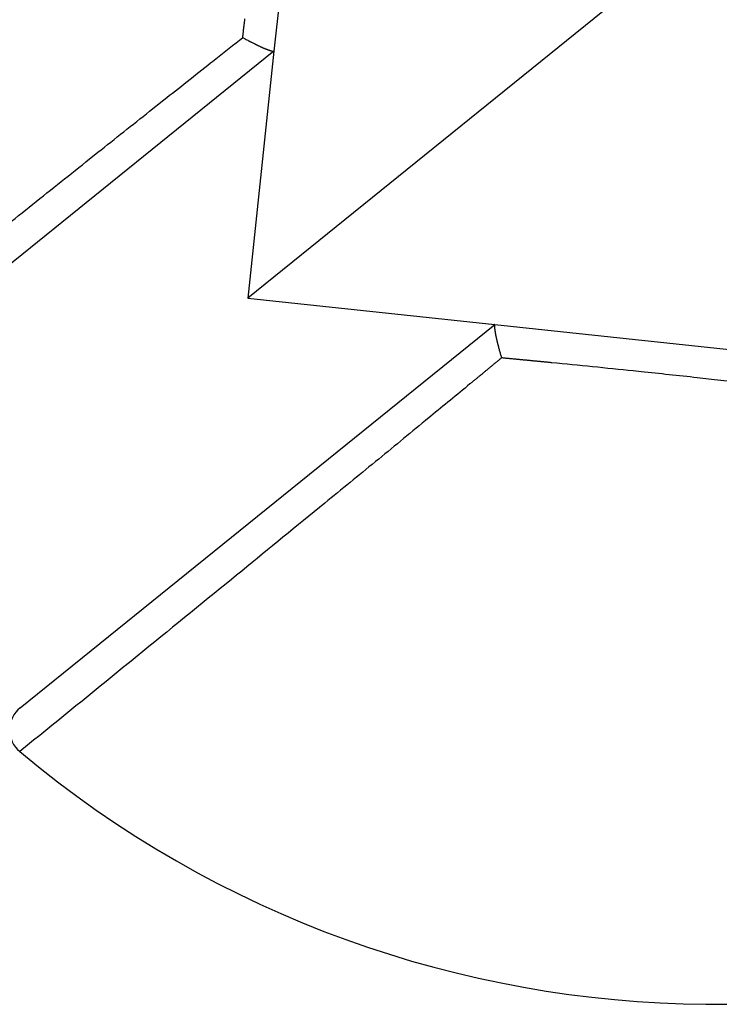
# Model space of a CAD drawing. Extents: x -800 to 1000, y -1204 to 1471.
# Drawn here: x -95 to -93, y -589 to -585 of the extents above; entities that cross this region are included whole.
import ezdxf

# ---------------------------------------------------------------- set-up
doc = ezdxf.new("R2010")
doc.units = 0
doc.header["$LTSCALE"] = 50.8
doc.header["$MEASUREMENT"] = 0
doc.layers.add('DATA', color=7, linetype='CONTINUOUS')

msp = doc.modelspace()

# ---------------------------------------------------------------- linework, layer by layer
at = {"layer": 'DATA', "color": 7, "linetype": 'Continuous'}
for p, q in [((-94.4048, -584.2217), (-94.5366, -585.4611)), ((-93.0581, -585.0639), (-94.6293, -586.333)), ((-94.5369, -585.4614), (-96.2118, -586.8142)), ((-94.5366, -585.4611), (-94.6293, -586.333)), ((-94.5366, -585.4611), (-94.5369, -585.4614)), ((-94.6293, -586.333), (-93.7574, -586.4257)), ((-95.4326, -587.7789), (-93.7577, -586.426)), ((-93.7577, -586.426), (-93.7574, -586.4257)), ((-93.7574, -586.4257), (-92.518, -586.5575))]:
    msp.add_line(p, q, dxfattribs=at)
at = {"layer": 'DATA', "color": 7, "linetype": 'Continuous', "flags": 128}
msp.add_lwpolyline([(-94.6469, -585.4131), (-94.6465, -585.4099), (-94.6462, -585.4067), (-94.6458, -585.4035), (-94.6454, -585.4003), (-94.645, -585.3971), (-94.6447, -585.3939), (-94.6443, -585.3908), (-94.6439, -585.3876), (-94.6436, -585.3845), (-94.6432, -585.3813), (-94.6429, -585.3782), (-94.6425, -585.3751), (-94.6421, -585.372), (-94.6418, -585.3689), (-94.6414, -585.3659), (-94.6411, -585.3628), (-94.6407, -585.3598), (-94.6404, -585.3567), (-94.64, -585.3537), (-94.6397, -585.3507), (-94.6393, -585.3477)], dxfattribs=at)
for points in [[(-96.3631, -586.7831), (-96.3419, -586.7661, -0.000224), (-95.9619, -586.4611), (-95.9075, -586.4175, -0.000271), (-95.636, -586.2), (-95.6, -586.1711, -0.000224), (-95.4002, -586.0115, -0.000266), (-95.2003, -585.852), (-95.158, -585.8182, -0.000513), (-94.9755, -585.6731), (-94.9255, -585.6335, -0.00025), (-94.8428, -585.5679, -0.000281), (-94.7601, -585.5025), (-94.7539, -585.4976, -0.000178), (-94.6587, -585.4224), (-94.6476, -585.4137), (-94.6469, -585.4131)], [(-94.6469, -585.4131), (-94.6382, -585.4179, 0.004451), (-94.6261, -585.4244), (-94.6259, -585.4245), (-94.6257, -585.4246), (-94.6255, -585.4247), (-94.6253, -585.4248), (-94.6252, -585.4249), (-94.625, -585.425), (-94.6248, -585.4251), (-94.6246, -585.4251), (-94.6244, -585.4252), (-94.6243, -585.4253), (-94.6241, -585.4254), (-94.6239, -585.4255), (-94.6237, -585.4256), (-94.6235, -585.4257), (-94.6234, -585.4258), (-94.6232, -585.4259), (-94.623, -585.426), (-94.6228, -585.4261), (-94.6227, -585.4262), (-94.6225, -585.4263), (-94.6223, -585.4263), (-94.6222, -585.4264), (-94.622, -585.4265), (-94.6218, -585.4266), (-94.6216, -585.4267), (-94.6215, -585.4268), (-94.6213, -585.4269), (-94.6211, -585.427), (-94.621, -585.4271), (-94.6208, -585.4271), (-94.6206, -585.4272), (-94.6205, -585.4273), (-94.6203, -585.4274), (-94.6201, -585.4275), (-94.62, -585.4276), (-94.6198, -585.4277), (-94.6196, -585.4277), (-94.6195, -585.4278), (-94.6193, -585.4279), (-94.6191, -585.428), (-94.619, -585.4281), (-94.6188, -585.4282), (-94.6187, -585.4282), (-94.6185, -585.4283), (-94.6183, -585.4284), (-94.6182, -585.4285), (-94.618, -585.4286), (-94.6179, -585.4287), (-94.6177, -585.4287), (-94.6175, -585.4288), (-94.6174, -585.4289), (-94.6172, -585.429), (-94.6171, -585.4291), (-94.6169, -585.4291), (-94.6168, -585.4292), (-94.6166, -585.4293), (-94.6165, -585.4294), (-94.6163, -585.4295), (-94.6162, -585.4295), (-94.616, -585.4296), (-94.6159, -585.4297), (-94.6157, -585.4298), (-94.6156, -585.4299), (-94.6156, -585.4299), (-94.6156, -585.4299, 0.003116), (-94.6059, -585.4347), (-94.6059, -585.4348), (-94.6057, -585.4348), (-94.6056, -585.4349), (-94.6054, -585.435), (-94.6053, -585.4351), (-94.6051, -585.4351), (-94.605, -585.4352), (-94.6048, -585.4353), (-94.6047, -585.4353), (-94.6045, -585.4354), (-94.6044, -585.4355), (-94.6043, -585.4356), (-94.6041, -585.4356), (-94.604, -585.4357), (-94.6038, -585.4358), (-94.6037, -585.4358), (-94.6036, -585.4359), (-94.6034, -585.436), (-94.6033, -585.436), (-94.6031, -585.4361), (-94.603, -585.4362), (-94.6029, -585.4362), (-94.6027, -585.4363), (-94.6026, -585.4364), (-94.6025, -585.4364), (-94.6023, -585.4365), (-94.6022, -585.4366), (-94.6021, -585.4366), (-94.6019, -585.4367), (-94.6018, -585.4368), (-94.6017, -585.4368), (-94.6015, -585.4369), (-94.6014, -585.437), (-94.6013, -585.437), (-94.6012, -585.4371), (-94.601, -585.4372), (-94.6009, -585.4372), (-94.6008, -585.4373), (-94.6006, -585.4373), (-94.6005, -585.4374), (-94.6004, -585.4375), (-94.6003, -585.4375), (-94.6001, -585.4376), (-94.6, -585.4377), (-94.5999, -585.4377), (-94.5998, -585.4378), (-94.5997, -585.4378), (-94.5995, -585.4379), (-94.5994, -585.438), (-94.5993, -585.438), (-94.5992, -585.4381), (-94.5991, -585.4381), (-94.5989, -585.4382), (-94.5988, -585.4382), (-94.5987, -585.4383), (-94.5986, -585.4384), (-94.5985, -585.4384), (-94.5984, -585.4385), (-94.5982, -585.4385), (-94.5981, -585.4386), (-94.598, -585.4386), (-94.5979, -585.4387), (-94.5978, -585.4387), (-94.5977, -585.4388), (-94.5976, -585.4389), (-94.5975, -585.4389), (-94.5973, -585.439), (-94.5972, -585.439), (-94.5971, -585.4391), (-94.597, -585.4391), (-94.5969, -585.4392), (-94.5968, -585.4392), (-94.5967, -585.4393), (-94.5966, -585.4393), (-94.5964, -585.4394), (-94.5963, -585.4395), (-94.5962, -585.4395), (-94.5961, -585.4396), (-94.596, -585.4396), (-94.5959, -585.4397), (-94.5958, -585.4397), (-94.5957, -585.4398), (-94.5956, -585.4398), (-94.5954, -585.4399), (-94.5953, -585.4399), (-94.5952, -585.44), (-94.5951, -585.44), (-94.595, -585.4401), (-94.5949, -585.4402), (-94.5948, -585.4402), (-94.5947, -585.4403), (-94.5946, -585.4403), (-94.5944, -585.4404), (-94.5943, -585.4404), (-94.5942, -585.4405), (-94.5941, -585.4405), (-94.594, -585.4406), (-94.5939, -585.4406), (-94.5938, -585.4407), (-94.5937, -585.4407), (-94.5935, -585.4408), (-94.5934, -585.4408), (-94.5933, -585.4409), (-94.5932, -585.441), (-94.5931, -585.441), (-94.593, -585.4411), (-94.5929, -585.4411), (-94.5928, -585.4412), (-94.5927, -585.4412), (-94.5925, -585.4413), (-94.5924, -585.4413), (-94.5923, -585.4414), (-94.5922, -585.4414), (-94.5921, -585.4415), (-94.592, -585.4415), (-94.5919, -585.4416), (-94.5918, -585.4417), (-94.5917, -585.4417), (-94.5915, -585.4418), (-94.5914, -585.4418), (-94.5913, -585.4419), (-94.5912, -585.4419), (-94.5911, -585.442), (-94.591, -585.442), (-94.5909, -585.4421), (-94.5908, -585.4421), (-94.5907, -585.4422), (-94.5905, -585.4422), (-94.5905, -585.4422), (-94.5904, -585.4423, 0.003072), (-94.5835, -585.4455), (-94.5834, -585.4456), (-94.5833, -585.4456), (-94.5832, -585.4457), (-94.5831, -585.4457), (-94.5829, -585.4458), (-94.5828, -585.4458), (-94.5827, -585.4459), (-94.5826, -585.4459), (-94.5825, -585.446), (-94.5824, -585.446), (-94.5823, -585.4461), (-94.5822, -585.4461), (-94.582, -585.4462), (-94.5819, -585.4463), (-94.5818, -585.4463), (-94.5817, -585.4464), (-94.5816, -585.4464), (-94.5815, -585.4465), (-94.5813, -585.4465), (-94.5812, -585.4466), (-94.5811, -585.4466), (-94.581, -585.4467), (-94.5809, -585.4467), (-94.5807, -585.4468), (-94.5806, -585.4469), (-94.5805, -585.4469), (-94.5804, -585.447), (-94.5802, -585.447), (-94.5801, -585.4471), (-94.58, -585.4471), (-94.5799, -585.4472), (-94.5797, -585.4472), (-94.5796, -585.4473), (-94.5795, -585.4474), (-94.5793, -585.4474), (-94.5792, -585.4475), (-94.5791, -585.4475), (-94.579, -585.4476), (-94.5788, -585.4477), (-94.5787, -585.4477), (-94.5786, -585.4478), (-94.5784, -585.4478), (-94.5783, -585.4479), (-94.5781, -585.448), (-94.578, -585.448), (-94.5779, -585.4481), (-94.5777, -585.4481), (-94.5776, -585.4482), (-94.5775, -585.4483), (-94.5773, -585.4483), (-94.5772, -585.4484), (-94.577, -585.4485), (-94.5769, -585.4485), (-94.5767, -585.4486), (-94.5766, -585.4487), (-94.5765, -585.4487), (-94.5763, -585.4488), (-94.5762, -585.4488), (-94.576, -585.4489), (-94.5759, -585.449), (-94.5757, -585.449), (-94.5756, -585.4491), (-94.5754, -585.4492), (-94.5753, -585.4492), (-94.5751, -585.4493), (-94.575, -585.4494), (-94.5748, -585.4494), (-94.5746, -585.4495), (-94.5745, -585.4496), (-94.5743, -585.4497), (-94.5741, -585.4497), (-94.5739, -585.4498), (-94.5737, -585.4499), (-94.5735, -585.45), (-94.5733, -585.4501), (-94.5731, -585.4502), (-94.5729, -585.4502), (-94.5727, -585.4503), (-94.5725, -585.4504), (-94.5723, -585.4505), (-94.572, -585.4506), (-94.5718, -585.4507), (-94.5716, -585.4508), (-94.5713, -585.4509), (-94.5711, -585.451), (-94.5708, -585.4511), (-94.5706, -585.4512), (-94.5703, -585.4513), (-94.5701, -585.4514), (-94.5698, -585.4515), (-94.5695, -585.4516), (-94.5693, -585.4517), (-94.569, -585.4518), (-94.5687, -585.4519), (-94.5684, -585.452), (-94.5681, -585.4521), (-94.5678, -585.4522), (-94.5675, -585.4523), (-94.5672, -585.4525), (-94.5669, -585.4526), (-94.5666, -585.4527), (-94.5663, -585.4528), (-94.566, -585.4529), (-94.5656, -585.4531), (-94.5653, -585.4532), (-94.565, -585.4533), (-94.5646, -585.4534), (-94.5643, -585.4536), (-94.5639, -585.4537), (-94.5636, -585.4538), (-94.5632, -585.454), (-94.5629, -585.4541), (-94.5625, -585.4542), (-94.5621, -585.4544), (-94.5618, -585.4545), (-94.5614, -585.4547), (-94.561, -585.4548), (-94.5606, -585.4549), (-94.5602, -585.4551), (-94.5598, -585.4552), (-94.5594, -585.4554), (-94.559, -585.4555), (-94.5586, -585.4557), (-94.5582, -585.4558), (-94.5578, -585.456), (-94.5573, -585.4561), (-94.5569, -585.4563), (-94.5565, -585.4564), (-94.5561, -585.4566), (-94.5556, -585.4567), (-94.5552, -585.4569), (-94.5548, -585.457), (-94.5544, -585.4572), (-94.554, -585.4573), (-94.5536, -585.4575), (-94.5533, -585.4576), (-94.5529, -585.4577), (-94.5525, -585.4579), (-94.5521, -585.458), (-94.5518, -585.4581), (-94.5514, -585.4582), (-94.5511, -585.4584), (-94.5507, -585.4585), (-94.5504, -585.4586), (-94.5501, -585.4587), (-94.5497, -585.4588), (-94.5494, -585.4589), (-94.5491, -585.4591), (-94.5488, -585.4592), (-94.5485, -585.4593), (-94.5482, -585.4594), (-94.5479, -585.4595), (-94.5476, -585.4596), (-94.5473, -585.4597), (-94.547, -585.4597), (-94.5468, -585.4598), (-94.5465, -585.4599), (-94.5462, -585.46), (-94.546, -585.4601), (-94.5457, -585.4602), (-94.5455, -585.4603), (-94.5452, -585.4603), (-94.545, -585.4604), (-94.5448, -585.4605), (-94.5445, -585.4605), (-94.5443, -585.4606), (-94.5441, -585.4607), (-94.5439, -585.4607), (-94.5437, -585.4608), (-94.5435, -585.4608), (-94.5433, -585.4609), (-94.5431, -585.461), (-94.5429, -585.461), (-94.5428, -585.4611), (-94.5426, -585.4611), (-94.5424, -585.4611), (-94.5423, -585.4612), (-94.5421, -585.4612), (-94.542, -585.4613), (-94.5418, -585.4613), (-94.5417, -585.4613), (-94.5416, -585.4614), (-94.5414, -585.4614), (-94.5413, -585.4614), (-94.5412, -585.4614), (-94.5411, -585.4614), (-94.541, -585.4615), (-94.5409, -585.4615), (-94.5408, -585.4615), (-94.5407, -585.4615), (-94.5406, -585.4615), (-94.5405, -585.4615), (-94.5405, -585.4615), (-94.5404, -585.4615), (-94.5403, -585.4615), (-94.5402, -585.4615), (-94.5402, -585.4615), (-94.5401, -585.4615), (-94.54, -585.4616), (-94.5399, -585.4616), (-94.5399, -585.4616), (-94.5398, -585.4616), (-94.5397, -585.4616), (-94.5397, -585.4616), (-94.5396, -585.4616), (-94.5395, -585.4616), (-94.5394, -585.4616), (-94.5394, -585.4616), (-94.5393, -585.4616), (-94.5392, -585.4616), (-94.5392, -585.4616), (-94.5391, -585.4616), (-94.539, -585.4616), (-94.539, -585.4616), (-94.5389, -585.4616), (-94.5389, -585.4616), (-94.5388, -585.4616), (-94.5387, -585.4616), (-94.5387, -585.4616), (-94.5386, -585.4616), (-94.5386, -585.4616), (-94.5385, -585.4616), (-94.5384, -585.4616), (-94.5384, -585.4616), (-94.5383, -585.4616), (-94.5383, -585.4616), (-94.5382, -585.4616), (-94.5382, -585.4616), (-94.5381, -585.4616), (-94.538, -585.4616), (-94.538, -585.4616), (-94.5379, -585.4616), (-94.5379, -585.4615), (-94.5378, -585.4615), (-94.5378, -585.4615), (-94.5377, -585.4615), (-94.5377, -585.4615), (-94.5376, -585.4615), (-94.5376, -585.4615), (-94.5375, -585.4615), (-94.5375, -585.4615), (-94.5375, -585.4615), (-94.5374, -585.4615), (-94.5374, -585.4615), (-94.5373, -585.4615), (-94.5373, -585.4615), (-94.5372, -585.4615), (-94.5372, -585.4614), (-94.5372, -585.4614), (-94.5371, -585.4614), (-94.5371, -585.4614), (-94.537, -585.4614), (-94.537, -585.4614), (-94.537, -585.4614), (-94.5369, -585.4614), (-94.5369, -585.4614), (-94.5369, -585.4614)], [(-93.7577, -586.426), (-93.7578, -586.4261), (-93.7578, -586.4261), (-93.7578, -586.4262), (-93.7578, -586.4263), (-93.7579, -586.4264), (-93.7579, -586.4265), (-93.7579, -586.4265), (-93.7579, -586.4266), (-93.758, -586.4267), (-93.758, -586.4268), (-93.758, -586.4268), (-93.758, -586.4269), (-93.758, -586.427), (-93.7581, -586.427), (-93.7581, -586.4271), (-93.7581, -586.4272), (-93.7581, -586.4272), (-93.7581, -586.4273), (-93.7582, -586.4274), (-93.7582, -586.4274), (-93.7582, -586.4275), (-93.7582, -586.4276), (-93.7582, -586.4276), (-93.7582, -586.4277), (-93.7583, -586.4277), (-93.7583, -586.4278), (-93.7583, -586.4278), (-93.7583, -586.4279), (-93.7583, -586.4279), (-93.7583, -586.428), (-93.7584, -586.428), (-93.7584, -586.4281), (-93.7584, -586.4281), (-93.7584, -586.4282), (-93.7584, -586.4282), (-93.7584, -586.4283), (-93.7584, -586.4283), (-93.7584, -586.4284), (-93.7585, -586.4284), (-93.7585, -586.4285), (-93.7585, -586.4285), (-93.7585, -586.4285), (-93.7585, -586.4286), (-93.7585, -586.4286), (-93.7585, -586.4286), (-93.7585, -586.4287), (-93.7585, -586.4287), (-93.7585, -586.4287), (-93.7586, -586.4288), (-93.7586, -586.4288), (-93.7586, -586.4288), (-93.7586, -586.4289), (-93.7586, -586.4289), (-93.7586, -586.4289), (-93.7586, -586.4289), (-93.7586, -586.4289), (-93.7586, -586.429), (-93.7586, -586.429), (-93.7586, -586.429), (-93.7586, -586.429), (-93.7586, -586.429), (-93.7586, -586.4291), (-93.7586, -586.4291), (-93.7586, -586.4291), (-93.7586, -586.4291), (-93.7586, -586.4291), (-93.7586, -586.4291), (-93.7586, -586.4291), (-93.7586, -586.4292), (-93.7586, -586.4292), (-93.7586, -586.4292), (-93.7587, -586.4292), (-93.7587, -586.4292), (-93.7587, -586.4292), (-93.7587, -586.4292), (-93.7587, -586.4293), (-93.7587, -586.4293), (-93.7587, -586.4293), (-93.7587, -586.4293), (-93.7587, -586.4293), (-93.7587, -586.4293), (-93.7587, -586.4293), (-93.7587, -586.4294), (-93.7587, -586.4294), (-93.7587, -586.4294), (-93.7587, -586.4294), (-93.7587, -586.4294), (-93.7587, -586.4294), (-93.7587, -586.4294), (-93.7587, -586.4295), (-93.7587, -586.4295), (-93.7587, -586.4295), (-93.7587, -586.4295), (-93.7587, -586.4295), (-93.7587, -586.4295), (-93.7587, -586.4295), (-93.7587, -586.4296), (-93.7587, -586.4296), (-93.7587, -586.4296), (-93.7587, -586.4296), (-93.7587, -586.4296), (-93.7587, -586.4296), (-93.7587, -586.4296), (-93.7587, -586.4297), (-93.7587, -586.4297), (-93.7587, -586.4297), (-93.7587, -586.4297), (-93.7587, -586.4297), (-93.7587, -586.4297), (-93.7587, -586.4297), (-93.7587, -586.4298), (-93.7587, -586.4298), (-93.7587, -586.4298), (-93.7587, -586.4298), (-93.7587, -586.4298), (-93.7588, -586.4298), (-93.7588, -586.4298), (-93.7588, -586.4299), (-93.7588, -586.4299), (-93.7588, -586.4299), (-93.7588, -586.4299), (-93.7588, -586.4299), (-93.7588, -586.4299), (-93.7588, -586.4299), (-93.7588, -586.43), (-93.7588, -586.43), (-93.7588, -586.43), (-93.7588, -586.43), (-93.7588, -586.43), (-93.7588, -586.43), (-93.7588, -586.4301), (-93.7588, -586.4301), (-93.7588, -586.4301), (-93.7588, -586.4301), (-93.7588, -586.4301), (-93.7588, -586.4301), (-93.7588, -586.4302), (-93.7588, -586.4302), (-93.7588, -586.4302), (-93.7588, -586.4302), (-93.7588, -586.4302), (-93.7588, -586.4302), (-93.7588, -586.4303), (-93.7588, -586.4303), (-93.7588, -586.4303), (-93.7588, -586.4303), (-93.7588, -586.4303), (-93.7588, -586.4303), (-93.7588, -586.4304), (-93.7588, -586.4304), (-93.7588, -586.4304), (-93.7588, -586.4304), (-93.7588, -586.4304), (-93.7588, -586.4305), (-93.7588, -586.4305), (-93.7588, -586.4305), (-93.7588, -586.4305), (-93.7588, -586.4305), (-93.7588, -586.4306), (-93.7588, -586.4306), (-93.7588, -586.4306), (-93.7588, -586.4306), (-93.7588, -586.4306), (-93.7588, -586.4307), (-93.7588, -586.4307), (-93.7588, -586.4307), (-93.7588, -586.4307), (-93.7588, -586.4308), (-93.7588, -586.4308), (-93.7589, -586.4308), (-93.7589, -586.4308), (-93.7589, -586.4308), (-93.7589, -586.4309), (-93.7589, -586.4309), (-93.7589, -586.4309), (-93.7589, -586.4309), (-93.7589, -586.431), (-93.7589, -586.431), (-93.7589, -586.431), (-93.7589, -586.431), (-93.7589, -586.4311), (-93.7589, -586.4311), (-93.7589, -586.4311), (-93.7589, -586.4311), (-93.7589, -586.4312), (-93.7589, -586.4312), (-93.7589, -586.4312), (-93.7589, -586.4312), (-93.7589, -586.4313), (-93.7589, -586.4313), (-93.7589, -586.4313), (-93.7589, -586.4313), (-93.7589, -586.4314), (-93.7589, -586.4314), (-93.7589, -586.4314), (-93.7589, -586.4314), (-93.7589, -586.4315), (-93.7589, -586.4315), (-93.7589, -586.4315), (-93.7589, -586.4315), (-93.7589, -586.4316), (-93.7589, -586.4316), (-93.7589, -586.4316), (-93.7589, -586.4317), (-93.7589, -586.4317), (-93.7589, -586.4317), (-93.7589, -586.4317), (-93.7589, -586.4318), (-93.7589, -586.4318), (-93.7589, -586.4318), (-93.7589, -586.4319), (-93.7589, -586.4319), (-93.7589, -586.4319), (-93.7589, -586.4319), (-93.7589, -586.432), (-93.7589, -586.432), (-93.7589, -586.432), (-93.7589, -586.4321), (-93.7589, -586.4321), (-93.7589, -586.4321), (-93.7589, -586.4322), (-93.7589, -586.4322), (-93.7589, -586.4322), (-93.7589, -586.4323), (-93.7589, -586.4323), (-93.7589, -586.4323), (-93.7589, -586.4323), (-93.7589, -586.4324), (-93.7589, -586.4324), (-93.7589, -586.4324), (-93.7589, -586.4325), (-93.7589, -586.4325), (-93.7589, -586.4325), (-93.7589, -586.4326), (-93.7589, -586.4326), (-93.7589, -586.4326), (-93.7589, -586.4327), (-93.7589, -586.4327), (-93.7589, -586.4327), (-93.7589, -586.4328), (-93.7589, -586.4328), (-93.7589, -586.4328), (-93.7589, -586.4329), (-93.7589, -586.4329), (-93.7589, -586.4329), (-93.7589, -586.433), (-93.7589, -586.433), (-93.7589, -586.4331), (-93.7589, -586.4331), (-93.7589, -586.4331), (-93.7589, -586.4332), (-93.7589, -586.4332), (-93.7589, -586.4332), (-93.7589, -586.4333), (-93.7589, -586.4333), (-93.7589, -586.4333), (-93.7589, -586.4334), (-93.7589, -586.4334), (-93.7589, -586.4335), (-93.7589, -586.4335), (-93.7589, -586.4335), (-93.7589, -586.4336), (-93.7589, -586.4336), (-93.7589, -586.4336), (-93.7589, -586.4337), (-93.7589, -586.4337), (-93.7589, -586.4337), (-93.7589, -586.4338), (-93.7589, -586.4338), (-93.7589, -586.4338), (-93.7589, -586.4339), (-93.7589, -586.4339), (-93.7589, -586.4339), (-93.7589, -586.434), (-93.7589, -586.434), (-93.7589, -586.434), (-93.7589, -586.4341), (-93.7589, -586.4341), (-93.7589, -586.4341), (-93.7589, -586.4342), (-93.7589, -586.4342), (-93.7589, -586.4342), (-93.7589, -586.4343), (-93.7589, -586.4343), (-93.7589, -586.4343), (-93.7589, -586.4344), (-93.7589, -586.4344), (-93.7589, -586.4344), (-93.7589, -586.4345), (-93.7589, -586.4345), (-93.7589, -586.4345), (-93.7589, -586.4346), (-93.7589, -586.4346), (-93.7589, -586.4346), (-93.7589, -586.4346), (-93.7589, -586.4347), (-93.7589, -586.4347), (-93.7589, -586.4347), (-93.7589, -586.4348), (-93.7589, -586.4348), (-93.7589, -586.4348), (-93.7589, -586.4349), (-93.7589, -586.4349), (-93.7589, -586.4349), (-93.7589, -586.4349), (-93.7589, -586.435), (-93.7589, -586.435), (-93.7589, -586.435), (-93.7589, -586.435), (-93.7589, -586.4351), (-93.7589, -586.4351), (-93.7589, -586.4351), (-93.7589, -586.4352), (-93.7589, -586.4352), (-93.7589, -586.4352), (-93.7589, -586.4352), (-93.7589, -586.4353), (-93.7589, -586.4353), (-93.7589, -586.4353), (-93.7589, -586.4353), (-93.7589, -586.4354), (-93.7589, -586.4354), (-93.7589, -586.4354), (-93.7588, -586.4355), (-93.7588, -586.4355), (-93.7588, -586.4356), (-93.7588, -586.4356), (-93.7588, -586.4357), (-93.7588, -586.4357), (-93.7588, -586.4358), (-93.7588, -586.4359), (-93.7588, -586.436), (-93.7588, -586.436), (-93.7588, -586.4361), (-93.7588, -586.4362), (-93.7588, -586.4363), (-93.7587, -586.4364), (-93.7587, -586.4365), (-93.7587, -586.4366), (-93.7587, -586.4367), (-93.7587, -586.4368), (-93.7587, -586.437), (-93.7586, -586.4371), (-93.7586, -586.4372), (-93.7586, -586.4374), (-93.7586, -586.4375), (-93.7586, -586.4376), (-93.7586, -586.4378), (-93.7585, -586.4379), (-93.7585, -586.4381), (-93.7585, -586.4382), (-93.7585, -586.4384), (-93.7584, -586.4386), (-93.7584, -586.4387), (-93.7584, -586.4389), (-93.7584, -586.4391), (-93.7583, -586.4393), (-93.7583, -586.4395), (-93.7583, -586.4397), (-93.7583, -586.4399), (-93.7582, -586.4401), (-93.7582, -586.4403), (-93.7582, -586.4405), (-93.7581, -586.4407), (-93.7581, -586.4409), (-93.7581, -586.4412), (-93.7581, -586.4414), (-93.758, -586.4416), (-93.758, -586.4419), (-93.758, -586.4421), (-93.7579, -586.4424), (-93.7579, -586.4426), (-93.7578, -586.4429), (-93.7578, -586.4431), (-93.7578, -586.4434), (-93.7577, -586.4437), (-93.7577, -586.4439), (-93.7577, -586.4442), (-93.7576, -586.4445), (-93.7576, -586.4448), (-93.7575, -586.4451), (-93.7575, -586.4454), (-93.7574, -586.4457), (-93.7574, -586.446), (-93.7574, -586.4463), (-93.7573, -586.4466), (-93.7573, -586.4469), (-93.7572, -586.4472), (-93.7572, -586.4475), (-93.7571, -586.4478), (-93.7571, -586.448), (-93.7571, -586.4483), (-93.757, -586.4486), (-93.757, -586.4489), (-93.7569, -586.4492), (-93.7569, -586.4494), (-93.7569, -586.4497), (-93.7568, -586.4499), (-93.7568, -586.4502), (-93.7567, -586.4505), (-93.7567, -586.4507), (-93.7567, -586.451), (-93.7566, -586.4512), (-93.7566, -586.4514), (-93.7566, -586.4517), (-93.7565, -586.4519), (-93.7565, -586.4522), (-93.7565, -586.4524), (-93.7564, -586.4526), (-93.7564, -586.4528), (-93.7564, -586.453), (-93.7563, -586.4533), (-93.7563, -586.4535), (-93.7563, -586.4537), (-93.7562, -586.4539), (-93.7562, -586.4541), (-93.7562, -586.4543), (-93.7561, -586.4545), (-93.7561, -586.4547), (-93.7561, -586.4548), (-93.7561, -586.455), (-93.756, -586.4552), (-93.756, -586.4554), (-93.756, -586.4556), (-93.7559, -586.4557), (-93.7559, -586.4559), (-93.7559, -586.4561), (-93.7559, -586.4562), (-93.7558, -586.4564), (-93.7558, -586.4565), (-93.7558, -586.4567), (-93.7558, -586.4568), (-93.7557, -586.457), (-93.7557, -586.4571), (-93.7557, -586.4573), (-93.7557, -586.4574), (-93.7556, -586.4575), (-93.7556, -586.4576), (-93.7556, -586.4578), (-93.7556, -586.4579), (-93.7556, -586.458), (-93.7555, -586.4581), (-93.7555, -586.4582), (-93.7555, -586.4583), (-93.7555, -586.4584), (-93.7555, -586.4585), (-93.7554, -586.4586), (-93.7554, -586.4587), (-93.7554, -586.4588), (-93.7554, -586.4589), (-93.7554, -586.459), (-93.7554, -586.4591), (-93.7553, -586.4592), (-93.7553, -586.4593), (-93.7553, -586.4594), (-93.7553, -586.4595), (-93.7553, -586.4595), (-93.7552, -586.4596), (-93.7552, -586.4597), (-93.7552, -586.4598), (-93.7552, -586.4599), (-93.7552, -586.46), (-93.7552, -586.4601), (-93.7551, -586.4602), (-93.7551, -586.4603), (-93.7551, -586.4604), (-93.7551, -586.4605), (-93.7551, -586.4606), (-93.7551, -586.4607), (-93.755, -586.4607), (-93.755, -586.4608), (-93.755, -586.4609), (-93.755, -586.461), (-93.755, -586.4611), (-93.7549, -586.4612), (-93.7549, -586.4613), (-93.7549, -586.4614), (-93.7549, -586.4615), (-93.7549, -586.4616), (-93.7548, -586.4617), (-93.7548, -586.4618), (-93.7548, -586.4619), (-93.7548, -586.462), (-93.7548, -586.4621), (-93.7548, -586.4622), (-93.7547, -586.4622), (-93.7547, -586.4623), (-93.7547, -586.4624), (-93.7547, -586.4625), (-93.7547, -586.4626), (-93.7546, -586.4627), (-93.7546, -586.4628), (-93.7546, -586.4629), (-93.7546, -586.463), (-93.7546, -586.4631), (-93.7545, -586.4632), (-93.7545, -586.4633), (-93.7545, -586.4634), (-93.7545, -586.4635), (-93.7545, -586.4636), (-93.7544, -586.4637), (-93.7544, -586.4638), (-93.7544, -586.4639), (-93.7544, -586.464), (-93.7544, -586.4641), (-93.7543, -586.4642), (-93.7543, -586.4642), (-93.7543, -586.4643), (-93.7543, -586.4644), (-93.7543, -586.4645), (-93.7543, -586.4646), (-93.7542, -586.4647), (-93.7542, -586.4648), (-93.7542, -586.4649), (-93.7542, -586.465), (-93.7542, -586.4651), (-93.7541, -586.4652), (-93.7541, -586.4653), (-93.7541, -586.4654), (-93.7541, -586.4655), (-93.7541, -586.4656), (-93.754, -586.4657), (-93.754, -586.4658), (-93.754, -586.4659), (-93.754, -586.466), (-93.754, -586.4661), (-93.7539, -586.4662), (-93.7539, -586.4663), (-93.7539, -586.4664), (-93.7539, -586.4664), (-93.7539, -586.4665), (-93.7538, -586.4666), (-93.7538, -586.4667), (-93.7538, -586.4668), (-93.7538, -586.4669), (-93.7538, -586.467), (-93.7537, -586.4671), (-93.7537, -586.4672), (-93.7537, -586.4673), (-93.7537, -586.4674), (-93.7537, -586.4675), (-93.7536, -586.4676), (-93.7536, -586.4677), (-93.7536, -586.4678), (-93.7536, -586.4679), (-93.7536, -586.4679), (-93.7535, -586.468), (-93.7535, -586.4681), (-93.7535, -586.4682), (-93.7535, -586.4683), (-93.7535, -586.4684), (-93.7534, -586.4685), (-93.7534, -586.4686), (-93.7534, -586.4687), (-93.7534, -586.4688), (-93.7534, -586.4689), (-93.7533, -586.469), (-93.7533, -586.469), (-93.7533, -586.4691), (-93.7533, -586.4692), (-93.7533, -586.4693), (-93.7532, -586.4694), (-93.7532, -586.4695), (-93.7532, -586.4696), (-93.7532, -586.4697), (-93.7532, -586.4698), (-93.7531, -586.4699), (-93.7531, -586.47), (-93.7531, -586.47), (-93.7531, -586.4701), (-93.7531, -586.4702), (-93.7531, -586.4703), (-93.753, -586.4704), (-93.753, -586.4705), (-93.753, -586.4706), (-93.753, -586.4707), (-93.753, -586.4708), (-93.7529, -586.4709), (-93.7529, -586.4709), (-93.7529, -586.471), (-93.7529, -586.4711), (-93.7529, -586.4712), (-93.7528, -586.4713), (-93.7528, -586.4714), (-93.7528, -586.4715), (-93.7528, -586.4716), (-93.7527, -586.4717), (-93.7527, -586.4718), (-93.7527, -586.4719), (-93.7527, -586.472), (-93.7527, -586.4721), (-93.7526, -586.4722), (-93.7526, -586.4723), (-93.7526, -586.4724), (-93.7526, -586.4726), (-93.7525, -586.4727), (-93.7525, -586.4728), (-93.7525, -586.4729), (-93.7525, -586.473), (-93.7524, -586.4731), (-93.7524, -586.4732), (-93.7524, -586.4733), (-93.7524, -586.4735), (-93.7523, -586.4736), (-93.7523, -586.4737), (-93.7523, -586.4738), (-93.7523, -586.4739), (-93.7522, -586.474), (-93.7522, -586.4742), (-93.7522, -586.4743), (-93.7521, -586.4744), (-93.7521, -586.4745), (-93.7521, -586.4747), (-93.7521, -586.4748), (-93.752, -586.4749), (-93.752, -586.4751), (-93.752, -586.4752), (-93.7519, -586.4753), (-93.7519, -586.4755), (-93.7519, -586.4756), (-93.7518, -586.4757), (-93.7518, -586.4759), (-93.7518, -586.476), (-93.7518, -586.4761), (-93.7517, -586.4763), (-93.7517, -586.4764), (-93.7517, -586.4766), (-93.7516, -586.4767), (-93.7516, -586.4768), (-93.7516, -586.477), (-93.7515, -586.4771), (-93.7515, -586.4773), (-93.7515, -586.4774), (-93.7514, -586.4776), (-93.7514, -586.4777), (-93.7514, -586.4779), (-93.7513, -586.478), (-93.7513, -586.4782), (-93.7513, -586.4783), (-93.7512, -586.4785), (-93.7512, -586.4786), (-93.7511, -586.4788), (-93.7511, -586.4789), (-93.7511, -586.4791), (-93.751, -586.4792), (-93.751, -586.4794), (-93.751, -586.4795), (-93.7509, -586.4797), (-93.7509, -586.4798), (-93.7509, -586.48), (-93.7508, -586.4801), (-93.7508, -586.4803), (-93.7508, -586.4804), (-93.7507, -586.4806), (-93.7507, -586.4807), (-93.7507, -586.4809), (-93.7506, -586.481), (-93.7506, -586.4812), (-93.7506, -586.4813), (-93.7505, -586.4815), (-93.7505, -586.4816), (-93.7505, -586.4817), (-93.7504, -586.4819), (-93.7504, -586.482), (-93.7504, -586.4822), (-93.7503, -586.4823), (-93.7503, -586.4825), (-93.7503, -586.4826), (-93.7502, -586.4827), (-93.7502, -586.4829), (-93.7502, -586.483), (-93.7501, -586.4831), (-93.7501, -586.4833), (-93.7501, -586.4834), (-93.75, -586.4835), (-93.75, -586.4837), (-93.75, -586.4838), (-93.7499, -586.484), (-93.7499, -586.4841), (-93.7499, -586.4842), (-93.7498, -586.4843), (-93.7498, -586.4845), (-93.7498, -586.4846), (-93.7498, -586.4847), (-93.7497, -586.4849), (-93.7497, -586.485), (-93.7497, -586.4851), (-93.7496, -586.4853), (-93.7496, -586.4854), (-93.7496, -586.4855), (-93.7495, -586.4856), (-93.7495, -586.4858), (-93.7495, -586.4859), (-93.7495, -586.486), (-93.7494, -586.4861), (-93.7494, -586.4863), (-93.7494, -586.4864), (-93.7493, -586.4865), (-93.7493, -586.4866), (-93.7493, -586.4867), (-93.7492, -586.4869), (-93.7492, -586.487), (-93.7492, -586.4871), (-93.7492, -586.4872), (-93.7491, -586.4873), (-93.7491, -586.4875), (-93.7491, -586.4876), (-93.749, -586.4877), (-93.749, -586.4878), (-93.749, -586.4879), (-93.749, -586.4881), (-93.7489, -586.4882), (-93.7489, -586.4883), (-93.7489, -586.4884), (-93.7488, -586.4885), (-93.7488, -586.4887), (-93.7488, -586.4888), (-93.7488, -586.4889), (-93.7487, -586.489), (-93.7487, -586.4891), (-93.7487, -586.4893), (-93.7486, -586.4894), (-93.7486, -586.4895), (-93.7486, -586.4896), (-93.7485, -586.4897), (-93.7485, -586.4899), (-93.7485, -586.49), (-93.7485, -586.4901), (-93.7484, -586.4902), (-93.7484, -586.4903), (-93.7484, -586.4905), (-93.7483, -586.4906), (-93.7483, -586.4907), (-93.7483, -586.4908), (-93.7483, -586.4909), (-93.7482, -586.4911), (-93.7482, -586.4912), (-93.7482, -586.4913), (-93.7481, -586.4914), (-93.7481, -586.4915), (-93.7481, -586.4917), (-93.748, -586.4918), (-93.748, -586.4919), (-93.748, -586.492), (-93.748, -586.4921), (-93.7479, -586.4923), (-93.7479, -586.4924), (-93.7479, -586.4925), (-93.7478, -586.4926), (-93.7478, -586.4927), (-93.7478, -586.4929), (-93.7477, -586.493), (-93.7477, -586.4931), (-93.7477, -586.4932), (-93.7476, -586.4933), (-93.7476, -586.4935), (-93.7476, -586.4936), (-93.7476, -586.4937), (-93.7475, -586.4938), (-93.7475, -586.494), (-93.7475, -586.4941), (-93.7474, -586.4942), (-93.7474, -586.4943), (-93.7474, -586.4944), (-93.7473, -586.4946), (-93.7473, -586.4947), (-93.7473, -586.4948), (-93.7473, -586.4949), (-93.7472, -586.4951), (-93.7472, -586.4952), (-93.7472, -586.4953), (-93.7471, -586.4954), (-93.7471, -586.4956), (-93.7471, -586.4957), (-93.747, -586.4958), (-93.747, -586.4959), (-93.747, -586.4961), (-93.7469, -586.4962), (-93.7469, -586.4963), (-93.7469, -586.4965), (-93.7468, -586.4966), (-93.7468, -586.4967), (-93.7468, -586.4969), (-93.7467, -586.497), (-93.7467, -586.4971), (-93.7467, -586.4973), (-93.7466, -586.4974), (-93.7466, -586.4975), (-93.7466, -586.4977), (-93.7465, -586.4978), (-93.7465, -586.498), (-93.7464, -586.4981), (-93.7464, -586.4982), (-93.7464, -586.4984), (-93.7463, -586.4985), (-93.7463, -586.4987), (-93.7463, -586.4988), (-93.7462, -586.499), (-93.7462, -586.4991), (-93.7461, -586.4993), (-93.7461, -586.4994), (-93.7461, -586.4996), (-93.746, -586.4997), (-93.746, -586.4999), (-93.746, -586.5), (-93.7459, -586.5002), (-93.7459, -586.5003), (-93.7458, -586.5005), (-93.7458, -586.5006), (-93.7458, -586.5008), (-93.7457, -586.501), (-93.7457, -586.5011), (-93.7456, -586.5013), (-93.7456, -586.5014), (-93.7455, -586.5016), (-93.7455, -586.5018), (-93.7455, -586.5019), (-93.7454, -586.5021), (-93.7454, -586.5022), (-93.7453, -586.5024), (-93.7453, -586.5026), (-93.7452, -586.5027), (-93.7452, -586.5029), (-93.7452, -586.5031), (-93.7451, -586.5032), (-93.7451, -586.5034), (-93.745, -586.5036), (-93.745, -586.5038), (-93.7449, -586.5039), (-93.7449, -586.5041), (-93.7448, -586.5043), (-93.7448, -586.5045), (-93.7448, -586.5045), (-93.7448, -586.5045, 0.003591), (-93.7418, -586.5157), (-93.7416, -586.5164), (-93.7416, -586.5165, 0.002559), (-93.738, -586.5289), (-93.738, -586.5289, 0.003454), (-93.7344, -586.5413), (-93.7337, -586.5436), (-93.7337, -586.5436)], [(-93.7337, -586.5436), (-93.735, -586.5447), (-93.7363, -586.5458), (-93.7377, -586.547), (-93.7391, -586.5481), (-93.7404, -586.5492), (-93.7418, -586.5504), (-93.7432, -586.5515), (-93.7446, -586.5527), (-93.7461, -586.5539), (-93.7475, -586.5551), (-93.749, -586.5563), (-93.7504, -586.5575), (-93.7519, -586.5587), (-93.7534, -586.56), (-93.7549, -586.5612), (-93.7564, -586.5625), (-93.758, -586.5637), (-93.7595, -586.565), (-93.7611, -586.5663), (-93.7627, -586.5676), (-93.7643, -586.5689), (-93.7659, -586.5702), (-93.7675, -586.5716), (-93.7691, -586.5729), (-93.7707, -586.5743), (-93.7724, -586.5756), (-93.7741, -586.577), (-93.7757, -586.5784), (-93.7774, -586.5798), (-93.7791, -586.5812), (-93.7809, -586.5826), (-93.7826, -586.5841), (-93.7843, -586.5855), (-93.7861, -586.587), (-93.7879, -586.5884), (-93.7897, -586.5899), (-93.7915, -586.5914), (-93.7933, -586.5929), (-93.7951, -586.5944), (-93.7969, -586.5959), (-93.7988, -586.5975), (-93.8007, -586.599), (-93.8025, -586.6006), (-93.8044, -586.6021), (-93.8063, -586.6037), (-93.8082, -586.6053), (-93.8102, -586.6069), (-93.8121, -586.6085), (-93.8141, -586.6101), (-93.816, -586.6117), (-93.818, -586.6134), (-93.82, -586.615), (-93.822, -586.6167), (-93.8241, -586.6183), (-93.8261, -586.62), (-93.8282, -586.6217), (-93.8302, -586.6234), (-93.8323, -586.6251), (-93.8344, -586.6269), (-93.8365, -586.6286), (-93.8386, -586.6304), (-93.8407, -586.6321), (-93.8429, -586.6339), (-93.845, -586.6357), (-93.845, -586.6357), (-93.845, -586.6357, -0.000598), (-93.9836, -586.7498), (-94.0022, -586.7651), (-94.0022, -586.7651, -0.00031), (-94.1782, -586.9097), (-94.1791, -586.9104), (-94.1791, -586.9104, -0.000338), (-94.3572, -587.0563), (-94.4138, -587.1025), (-94.4138, -587.1025, -0.000425), (-94.7053, -587.3405), (-94.7268, -587.3581), (-94.7268, -587.3581, -0.000212), (-95.0618, -587.6308), (-95.0648, -587.6333), (-95.0648, -587.6333, -0.000208), (-95.406, -587.9107), (-95.4339, -587.9333), (-95.4339, -587.9333)], [(-92.9274, -586.6265), (-92.9925, -586.6194), (-93.0432, -586.6138, 0.001691), (-93.2414, -586.5927), (-93.2686, -586.5899, 0.000388), (-93.4124, -586.5752), (-93.4124, -586.5752, 0.00094), (-93.5562, -586.5609), (-93.5581, -586.5607), (-93.5604, -586.5605), (-93.5627, -586.5602), (-93.565, -586.56), (-93.5673, -586.5598), (-93.5696, -586.5596), (-93.572, -586.5593), (-93.5743, -586.5591), (-93.5767, -586.5589), (-93.5791, -586.5586), (-93.5815, -586.5584), (-93.5839, -586.5582), (-93.5864, -586.5579), (-93.5888, -586.5577), (-93.5913, -586.5574), (-93.5938, -586.5572), (-93.5963, -586.557), (-93.5989, -586.5567), (-93.6014, -586.5565), (-93.604, -586.5562), (-93.6065, -586.556), (-93.6091, -586.5557), (-93.6117, -586.5555), (-93.6144, -586.5552), (-93.617, -586.5549), (-93.6197, -586.5547), (-93.6224, -586.5544), (-93.625, -586.5542), (-93.6278, -586.5539), (-93.6305, -586.5536), (-93.6332, -586.5534), (-93.636, -586.5531), (-93.6388, -586.5528), (-93.6416, -586.5526), (-93.6444, -586.5523), (-93.6472, -586.552), (-93.65, -586.5517), (-93.6529, -586.5515), (-93.6558, -586.5512), (-93.6587, -586.5509), (-93.6616, -586.5506), (-93.6645, -586.5503), (-93.6675, -586.5501), (-93.6704, -586.5498), (-93.6734, -586.5495), (-93.6764, -586.5492), (-93.6794, -586.5489), (-93.6824, -586.5486), (-93.6855, -586.5483), (-93.6885, -586.548), (-93.6916, -586.5477), (-93.6947, -586.5474), (-93.6978, -586.5471), (-93.7009, -586.5468), (-93.7041, -586.5465), (-93.7072, -586.5462), (-93.7104, -586.5459), (-93.7136, -586.5456), (-93.7168, -586.5453), (-93.72, -586.545), (-93.7233, -586.5447), (-93.7265, -586.5443), (-93.7298, -586.544), (-93.7331, -586.5437), (-93.7331, -586.5437), (-93.7337, -586.5436)]]:
    msp.add_lwpolyline(points, format="xyb", dxfattribs=at)
at = {"layer": 'DATA', "color": 7, "linetype": 'Continuous'}
for centre, radius, start, end in [((-92.9791, -585), 3.825, 50.075, 207.7855), ((-92.9791, -585), 3.825, 230.075, 27.7855), ((-95.3697, -587.8566), 0.1, 128.9303, 230.075)]:
    msp.add_arc(centre, radius, start, end, dxfattribs=at)

doc.saveas('drawing.dxf')
